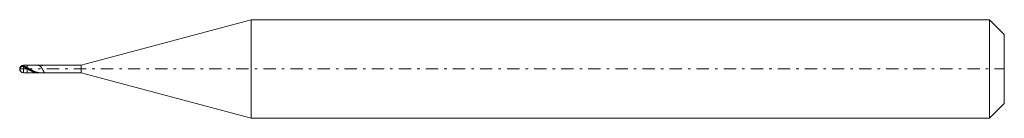
# Model space of a CAD drawing. Units: millimetres. Extents: x -54.6 to -14.6, y 17 to 21.
import ezdxf

# ---------------------------------------------------------------- set-up
doc = ezdxf.new("R2010")
doc.units = ezdxf.units.MM
doc.header["$MEASUREMENT"] = 0
doc.linetypes.add('DASHDOT', pattern=[1, 0.5, -0.25, 0, -0.25])
doc.layers.add('Geo', color=7, linetype='Continuous', lineweight=0)

msp = doc.modelspace()

# ---------------------------------------------------------------- linework, layer by layer
at = {"layer": 'Geo'}
for p, q in [((-52.077, 19.17), (-45.173, 21.02)), ((-45.173, 21.02), (-15.173, 21.02)), ((-45.173, 21.02), (-45.173, 17.02)), ((-45.173, 21.02), (-45.173, 17.02)), ((-15.173, 21.02), (-14.573, 20.42)), ((-15.173, 21.02), (-15.173, 17.02)), ((-14.573, 20.42), (-14.573, 19.02)), ((-14.573, 20.42), (-14.573, 17.62)), ((-54.55, 19.1), (-54.547, 19.105)), ((-54.55, 19.1), (-54.55, 19.1)), ((-54.55, 19.1), (-54.55, 19.1)), ((-54.55, 19.097), (-54.547, 19.1)), ((-54.55, 19.055), (-54.547, 19.066)), ((-54.55, 19.055), (-54.55, 18.94)), ((-54.55, 18.94), (-54.55, 19.055)), ((-54.547, 19.105), (-54.543, 19.109)), ((-54.547, 19.1), (-54.543, 19.104)), ((-54.547, 19.066), (-54.543, 19.074)), ((-54.543, 19.109), (-54.54, 19.113)), ((-54.543, 19.104), (-54.54, 19.107)), ((-54.543, 19.074), (-54.54, 19.08)), ((-54.54, 19.113), (-54.537, 19.116)), ((-54.54, 19.107), (-54.537, 19.111)), ((-54.54, 19.08), (-54.537, 19.086)), ((-54.537, 19.116), (-54.533, 19.119)), ((-54.537, 19.111), (-54.533, 19.114)), ((-54.537, 19.086), (-54.533, 19.09)), ((-54.533, 19.119), (-54.53, 19.123)), ((-54.533, 19.114), (-54.53, 19.117)), ((-54.533, 19.09), (-54.53, 19.095)), ((-54.53, 19.123), (-54.527, 19.126)), ((-54.53, 19.117), (-54.527, 19.12)), ((-54.53, 19.095), (-54.527, 19.098)), ((-54.527, 19.126), (-54.523, 19.128)), ((-54.527, 19.12), (-54.523, 19.122)), ((-54.527, 19.098), (-54.523, 19.101)), ((-54.523, 19.128), (-54.52, 19.131)), ((-54.523, 19.122), (-54.52, 19.125)), ((-54.523, 19.101), (-54.52, 19.104)), ((-54.52, 19.131), (-54.517, 19.133)), ((-54.52, 19.125), (-54.517, 19.127)), ((-54.52, 19.104), (-54.517, 19.107)), ((-54.517, 19.133), (-54.513, 19.136)), ((-54.517, 19.127), (-54.513, 19.129)), ((-54.517, 19.107), (-54.513, 19.109)), ((-54.513, 19.136), (-54.51, 19.138)), ((-54.513, 19.129), (-54.51, 19.131)), ((-54.513, 19.109), (-54.51, 19.111)), ((-54.51, 19.138), (-54.507, 19.14)), ((-54.51, 19.131), (-54.507, 19.133)), ((-54.51, 19.111), (-54.507, 19.113)), ((-54.507, 19.14), (-54.503, 19.141)), ((-54.507, 19.133), (-54.503, 19.134)), ((-54.507, 19.113), (-54.503, 19.115)), ((-54.503, 19.141), (-54.5, 19.143)), ((-54.503, 19.134), (-54.5, 19.136)), ((-54.503, 19.115), (-54.5, 19.116)), ((-54.5, 19.143), (-54.497, 19.144)), ((-54.5, 19.136), (-54.497, 19.137)), ((-54.5, 19.116), (-54.497, 19.117)), ((-54.497, 19.144), (-54.493, 19.146)), ((-54.497, 19.137), (-54.493, 19.138)), ((-54.497, 19.117), (-54.493, 19.118)), ((-54.493, 19.146), (-54.49, 19.147)), ((-54.493, 19.138), (-54.49, 19.139)), ((-54.493, 19.118), (-54.49, 19.119)), ((-54.49, 19.147), (-54.487, 19.148)), ((-54.49, 19.139), (-54.487, 19.14)), ((-54.49, 19.119), (-54.487, 19.12)), ((-54.487, 19.148), (-54.483, 19.149)), ((-54.487, 19.14), (-54.483, 19.141)), ((-54.487, 19.12), (-54.483, 19.121)), ((-54.483, 19.149), (-54.48, 19.149)), ((-54.483, 19.141), (-54.48, 19.142)), ((-54.483, 19.121), (-54.48, 19.121)), ((-54.48, 19.149), (-54.477, 19.15)), ((-54.48, 19.142), (-54.477, 19.142)), ((-54.48, 19.121), (-54.477, 19.121)), ((-54.477, 19.15), (-54.473, 19.15)), ((-54.477, 19.142), (-54.473, 19.142)), ((-54.477, 19.121), (-54.473, 19.121)), ((-54.473, 19.15), (-54.47, 19.151)), ((-54.473, 19.142), (-54.47, 19.143)), ((-54.473, 19.121), (-54.47, 19.121)), ((-54.47, 19.151), (-54.467, 19.151)), ((-54.47, 19.143), (-54.467, 19.143)), ((-54.47, 19.121), (-54.467, 19.121)), ((-54.467, 19.151), (-54.463, 19.151)), ((-54.467, 19.143), (-54.463, 19.143)), ((-54.467, 19.121), (-54.463, 19.121)), ((-54.463, 19.151), (-54.46, 19.151)), ((-54.463, 19.143), (-54.46, 19.143)), ((-54.463, 19.121), (-54.46, 19.121)), ((-54.46, 19.151), (-54.457, 19.151)), ((-54.46, 19.143), (-54.457, 19.143)), ((-54.46, 19.121), (-54.457, 19.12)), ((-54.457, 19.151), (-54.453, 19.151)), ((-54.457, 19.143), (-54.453, 19.142)), ((-54.457, 19.12), (-54.453, 19.12)), ((-54.453, 19.151), (-54.45, 19.151)), ((-54.453, 19.142), (-54.45, 19.142)), ((-54.453, 19.12), (-54.45, 19.119)), ((-54.45, 19.151), (-54.447, 19.151)), ((-54.45, 19.142), (-54.447, 19.141)), ((-54.45, 19.119), (-54.447, 19.118)), ((-54.447, 19.151), (-54.443, 19.15)), ((-54.447, 19.141), (-54.443, 19.141)), ((-54.447, 19.118), (-54.443, 19.117)), ((-54.443, 19.15), (-54.44, 19.15)), ((-54.443, 19.141), (-54.44, 19.14)), ((-54.443, 19.117), (-54.44, 19.116)), ((-54.44, 19.15), (-54.437, 19.149)), ((-54.44, 19.14), (-54.437, 19.139)), ((-54.44, 19.116), (-54.437, 19.115)), ((-54.437, 19.149), (-54.433, 19.148)), ((-54.437, 19.139), (-54.433, 19.138)), ((-54.437, 19.115), (-54.433, 19.114)), ((-54.433, 19.148), (-54.43, 19.147)), ((-54.433, 19.138), (-54.43, 19.137)), ((-54.433, 19.114), (-54.43, 19.113)), ((-54.43, 19.147), (-54.427, 19.147)), ((-54.43, 19.137), (-54.427, 19.136)), ((-54.43, 19.113), (-54.427, 19.111)), ((-54.427, 19.147), (-54.423, 19.146)), ((-54.427, 19.136), (-54.423, 19.135)), ((-54.427, 19.111), (-54.423, 19.11)), ((-54.423, 19.17), (-54.273, 19.17)), ((-54.423, 19.17), (-54.423, 18.87)), ((-54.423, 19.146), (-54.42, 19.144)), ((-54.423, 19.135), (-54.42, 19.134)), ((-54.423, 19.11), (-54.42, 19.108)), ((-54.423, 18.87), (-54.273, 18.87)), ((-54.42, 19.144), (-54.417, 19.143)), ((-54.42, 19.134), (-54.417, 19.133)), ((-54.42, 19.108), (-54.417, 19.107)), ((-54.417, 19.143), (-54.413, 19.142)), ((-54.417, 19.133), (-54.413, 19.132)), ((-54.417, 19.107), (-54.413, 19.105)), ((-54.413, 19.142), (-54.41, 19.141)), ((-54.413, 19.132), (-54.41, 19.13)), ((-54.413, 19.105), (-54.41, 19.104)), ((-54.41, 19.141), (-54.407, 19.14)), ((-54.41, 19.13), (-54.407, 19.129)), ((-54.41, 19.104), (-54.407, 19.102)), ((-54.407, 19.14), (-54.403, 19.139)), ((-54.407, 19.129), (-54.403, 19.128)), ((-54.407, 19.102), (-54.403, 19.1)), ((-54.403, 19.139), (-54.4, 19.138)), ((-54.403, 19.128), (-54.4, 19.127)), ((-54.403, 19.1), (-54.4, 19.099)), ((-54.4, 19.138), (-54.397, 19.136)), ((-54.4, 19.127), (-54.397, 19.125)), ((-54.4, 19.099), (-54.397, 19.097)), ((-54.397, 19.136), (-54.393, 19.135)), ((-54.397, 19.125), (-54.393, 19.124)), ((-54.397, 19.097), (-54.393, 19.096)), ((-54.393, 19.135), (-54.39, 19.134)), ((-54.393, 19.124), (-54.39, 19.122)), ((-54.393, 19.096), (-54.39, 19.094)), ((-54.39, 19.134), (-54.387, 19.133)), ((-54.39, 19.122), (-54.387, 19.121)), ((-54.39, 19.094), (-54.387, 19.092)), ((-54.387, 19.133), (-54.383, 19.131)), ((-54.387, 19.121), (-54.383, 19.12)), ((-54.387, 19.092), (-54.383, 19.091)), ((-54.383, 19.131), (-54.38, 19.13)), ((-54.383, 19.12), (-54.38, 19.118)), ((-54.383, 19.091), (-54.38, 19.089)), ((-54.38, 19.13), (-54.377, 19.129)), ((-54.38, 19.118), (-54.377, 19.117)), ((-54.38, 19.089), (-54.377, 19.087)), ((-54.377, 19.129), (-54.373, 19.128)), ((-54.377, 19.117), (-54.373, 19.115)), ((-54.377, 19.087), (-54.373, 19.085)), ((-54.373, 19.128), (-54.37, 19.126)), ((-54.373, 19.115), (-54.37, 19.114)), ((-54.373, 19.085), (-54.37, 19.084)), ((-54.37, 19.126), (-54.367, 19.125)), ((-54.37, 19.114), (-54.367, 19.112)), ((-54.37, 19.084), (-54.367, 19.082)), ((-54.367, 19.125), (-54.363, 19.123)), ((-54.367, 19.112), (-54.363, 19.111)), ((-54.367, 19.082), (-54.363, 19.08)), ((-54.363, 19.123), (-54.36, 19.122)), ((-54.363, 19.111), (-54.36, 19.109)), ((-54.363, 19.08), (-54.36, 19.078)), ((-54.36, 19.122), (-54.357, 19.121)), ((-54.36, 19.109), (-54.357, 19.108)), ((-54.36, 19.078), (-54.357, 19.077)), ((-54.357, 19.121), (-54.353, 19.119)), ((-54.357, 19.108), (-54.353, 19.106)), ((-54.357, 19.077), (-54.353, 19.075)), ((-54.353, 19.119), (-54.35, 19.118)), ((-54.353, 19.106), (-54.35, 19.105)), ((-54.353, 19.075), (-54.35, 19.073)), ((-54.35, 19.118), (-54.347, 19.116)), ((-54.35, 19.105), (-54.347, 19.103)), ((-54.35, 19.073), (-54.347, 19.071)), ((-54.347, 19.116), (-54.343, 19.115)), ((-54.347, 19.103), (-54.343, 19.102)), ((-54.347, 19.071), (-54.343, 19.069)), ((-54.343, 19.115), (-54.34, 19.113)), ((-54.343, 19.102), (-54.34, 19.1)), ((-54.343, 19.069), (-54.34, 19.068)), ((-54.34, 19.113), (-54.337, 19.112)), ((-54.34, 19.1), (-54.337, 19.099)), ((-54.34, 19.068), (-54.337, 19.066)), ((-54.337, 19.112), (-54.333, 19.11)), ((-54.337, 19.099), (-54.333, 19.097)), ((-54.337, 19.066), (-54.333, 19.064)), ((-54.333, 19.11), (-54.33, 19.109)), ((-54.333, 19.097), (-54.33, 19.095)), ((-54.333, 19.064), (-54.33, 19.062)), ((-54.33, 19.109), (-54.327, 19.107)), ((-54.33, 19.095), (-54.327, 19.094)), ((-54.33, 19.062), (-54.327, 19.06)), ((-54.327, 19.107), (-54.323, 19.106)), ((-54.327, 19.094), (-54.323, 19.092)), ((-54.327, 19.06), (-54.323, 19.058)), ((-54.323, 19.106), (-54.32, 19.104)), ((-54.323, 19.092), (-54.32, 19.09)), ((-54.323, 19.058), (-54.32, 19.056)), ((-54.32, 19.104), (-54.317, 19.102)), ((-54.32, 19.09), (-54.317, 19.089)), ((-54.32, 19.056), (-54.317, 19.055)), ((-54.317, 19.102), (-54.313, 19.101)), ((-54.317, 19.089), (-54.313, 19.087)), ((-54.317, 19.055), (-54.313, 19.053)), ((-54.313, 19.101), (-54.31, 19.099)), ((-54.313, 19.087), (-54.31, 19.085)), ((-54.313, 19.053), (-54.31, 19.051)), ((-54.31, 19.099), (-54.307, 19.098)), ((-54.31, 19.085), (-54.307, 19.084)), ((-54.31, 19.051), (-54.307, 19.049)), ((-54.307, 19.098), (-54.303, 19.096)), ((-54.307, 19.084), (-54.303, 19.082)), ((-54.307, 19.049), (-54.303, 19.047)), ((-54.303, 19.096), (-54.3, 19.094)), ((-54.303, 19.082), (-54.3, 19.08)), ((-54.303, 19.047), (-54.3, 19.045)), ((-54.3, 19.094), (-54.297, 19.093)), ((-54.3, 19.08), (-54.297, 19.078)), ((-54.3, 19.045), (-54.297, 19.043)), ((-54.297, 19.093), (-54.293, 19.091)), ((-54.297, 19.078), (-54.293, 19.077)), ((-54.297, 19.043), (-54.293, 19.041)), ((-54.293, 19.091), (-54.29, 19.089)), ((-54.293, 19.077), (-54.29, 19.075)), ((-54.293, 19.041), (-54.29, 19.039)), ((-54.29, 19.089), (-54.287, 19.087)), ((-54.29, 19.075), (-54.287, 19.073)), ((-54.29, 19.039), (-54.287, 19.038)), ((-54.287, 19.087), (-54.283, 19.086)), ((-54.287, 19.073), (-54.283, 19.071)), ((-54.287, 19.038), (-54.283, 19.036)), ((-54.283, 19.086), (-54.28, 19.084)), ((-54.283, 19.071), (-54.28, 19.07)), ((-54.283, 19.036), (-54.28, 19.034)), ((-54.28, 19.084), (-54.277, 19.082)), ((-54.28, 19.07), (-54.277, 19.068)), ((-54.28, 19.034), (-54.277, 19.032)), ((-54.277, 19.082), (-54.273, 19.08)), ((-54.277, 19.068), (-54.273, 19.066)), ((-54.277, 19.032), (-54.273, 19.03)), ((-54.273, 19.17), (-52.077, 19.17)), ((-54.273, 19.17), (-54.273, 18.87)), ((-54.273, 19.17), (-54.273, 18.87)), ((-54.273, 19.08), (-54.27, 19.079)), ((-54.27, 19.028), (-54.273, 19.03)), ((-54.273, 18.87), (-52.077, 18.87)), ((-54.27, 19.079), (-54.267, 19.077)), ((-54.267, 19.026), (-54.27, 19.028)), ((-54.267, 19.077), (-54.263, 19.075)), ((-54.263, 19.024), (-54.267, 19.026)), ((-54.263, 19.075), (-54.26, 19.073)), ((-54.26, 19.022), (-54.263, 19.024)), ((-54.26, 19.073), (-54.257, 19.072)), ((-54.257, 19.02), (-54.26, 19.022)), ((-54.257, 19.072), (-54.253, 19.07)), ((-54.253, 19.018), (-54.257, 19.02)), ((-54.253, 19.07), (-54.25, 19.068)), ((-54.25, 19.016), (-54.253, 19.018)), ((-54.25, 19.068), (-54.247, 19.066)), ((-54.247, 19.015), (-54.25, 19.016)), ((-54.247, 19.066), (-54.243, 19.064)), ((-54.243, 19.013), (-54.247, 19.015)), ((-54.243, 19.064), (-54.24, 19.062)), ((-54.24, 19.011), (-54.243, 19.013)), ((-54.24, 19.062), (-54.237, 19.061)), ((-54.237, 19.009), (-54.24, 19.011)), ((-54.237, 19.061), (-54.233, 19.059)), ((-54.233, 19.007), (-54.237, 19.009)), ((-54.233, 19.059), (-54.23, 19.057)), ((-54.23, 19.005), (-54.233, 19.007)), ((-54.23, 19.057), (-54.227, 19.055)), ((-54.227, 19.003), (-54.23, 19.005)), ((-54.227, 19.055), (-54.223, 19.053)), ((-54.223, 19.001), (-54.227, 19.003)), ((-54.223, 19.053), (-54.22, 19.051)), ((-54.22, 18.999), (-54.223, 19.001)), ((-54.22, 19.051), (-54.217, 19.049)), ((-54.217, 18.997), (-54.22, 18.999)), ((-54.217, 19.049), (-54.213, 19.047)), ((-54.213, 18.995), (-54.217, 18.997)), ((-54.213, 19.047), (-54.21, 19.046)), ((-54.21, 18.993), (-54.213, 18.995)), ((-54.21, 19.046), (-54.207, 19.044)), ((-54.207, 18.992), (-54.21, 18.993)), ((-54.207, 19.044), (-54.203, 19.042)), ((-54.203, 18.99), (-54.207, 18.992)), ((-54.203, 19.042), (-54.2, 19.04)), ((-54.2, 18.988), (-54.203, 18.99)), ((-54.2, 19.04), (-54.197, 19.038)), ((-54.197, 18.986), (-54.2, 18.988)), ((-54.197, 19.038), (-54.193, 19.036)), ((-54.193, 18.984), (-54.197, 18.986)), ((-54.193, 19.036), (-54.19, 19.034)), ((-54.19, 18.982), (-54.193, 18.984)), ((-54.19, 19.034), (-54.187, 19.032)), ((-54.187, 18.98), (-54.19, 18.982)), ((-54.187, 19.032), (-54.183, 19.03)), ((-54.183, 18.978), (-54.187, 18.98)), ((-54.183, 19.03), (-54.18, 19.028)), ((-54.18, 18.977), (-54.183, 18.978)), ((-54.18, 19.028), (-54.177, 19.026)), ((-54.177, 18.975), (-54.18, 18.977)), ((-54.177, 19.026), (-54.173, 19.025)), ((-54.173, 18.973), (-54.177, 18.975)), ((-54.173, 19.025), (-54.17, 19.023)), ((-54.17, 18.971), (-54.173, 18.973)), ((-54.17, 19.023), (-54.167, 19.021)), ((-54.167, 18.969), (-54.17, 18.971)), ((-54.167, 19.021), (-54.163, 19.019)), ((-54.163, 18.968), (-54.167, 18.969)), ((-54.163, 19.019), (-54.16, 19.017)), ((-54.16, 18.966), (-54.163, 18.968)), ((-54.16, 19.017), (-54.157, 19.015)), ((-54.157, 18.964), (-54.16, 18.966)), ((-54.157, 19.015), (-54.153, 19.013)), ((-54.153, 18.962), (-54.157, 18.964)), ((-54.153, 19.013), (-54.15, 19.011)), ((-54.15, 18.96), (-54.153, 18.962)), ((-54.15, 19.011), (-54.147, 19.009)), ((-54.147, 18.959), (-54.15, 18.96)), ((-54.147, 19.009), (-54.143, 19.007)), ((-54.143, 18.957), (-54.147, 18.959)), ((-54.143, 19.007), (-54.14, 19.005)), ((-54.14, 18.955), (-54.143, 18.957)), ((-54.14, 19.005), (-54.137, 19.003)), ((-54.137, 18.953), (-54.14, 18.955)), ((-54.137, 19.003), (-54.133, 19.001)), ((-54.133, 18.952), (-54.137, 18.953)), ((-54.133, 19.001), (-54.13, 19)), ((-54.13, 18.95), (-54.133, 18.952)), ((-54.13, 19), (-54.127, 18.998)), ((-54.127, 18.948), (-54.13, 18.95)), ((-54.127, 18.998), (-54.123, 18.996)), ((-54.123, 18.947), (-54.127, 18.948)), ((-54.123, 18.996), (-54.12, 18.994)), ((-54.12, 18.945), (-54.123, 18.947)), ((-54.12, 18.994), (-54.117, 18.992)), ((-54.117, 18.943), (-54.12, 18.945)), ((-54.117, 18.992), (-54.113, 18.99)), ((-54.113, 18.942), (-54.117, 18.943)), ((-54.113, 18.99), (-54.11, 18.988)), ((-54.11, 18.94), (-54.113, 18.942)), ((-54.11, 18.988), (-54.107, 18.986)), ((-54.107, 18.938), (-54.11, 18.94)), ((-54.107, 18.986), (-54.103, 18.984)), ((-54.103, 18.937), (-54.107, 18.938)), ((-54.103, 18.984), (-54.1, 18.983)), ((-54.1, 18.935), (-54.103, 18.937)), ((-54.1, 18.983), (-54.097, 18.981)), ((-54.097, 18.934), (-54.1, 18.935)), ((-54.097, 18.981), (-54.093, 18.979)), ((-54.093, 18.932), (-54.097, 18.934)), ((-54.093, 18.979), (-54.09, 18.977)), ((-54.09, 18.93), (-54.093, 18.932)), ((-54.09, 18.977), (-54.087, 18.975)), ((-54.087, 18.929), (-54.09, 18.93)), ((-54.087, 18.975), (-54.083, 18.973)), ((-54.083, 18.927), (-54.087, 18.929)), ((-54.083, 18.973), (-54.08, 18.972)), ((-54.08, 18.926), (-54.083, 18.927)), ((-54.08, 18.972), (-54.077, 18.97)), ((-54.077, 18.924), (-54.08, 18.926)), ((-54.077, 18.97), (-54.073, 18.968)), ((-54.073, 18.923), (-54.077, 18.924)), ((-54.073, 18.968), (-54.07, 18.966)), ((-54.07, 18.921), (-54.073, 18.923)), ((-54.07, 18.966), (-54.067, 18.964)), ((-54.067, 18.92), (-54.07, 18.921)), ((-54.067, 18.964), (-54.063, 18.963)), ((-54.063, 18.918), (-54.067, 18.92)), ((-54.063, 18.963), (-54.06, 18.961)), ((-54.06, 18.917), (-54.063, 18.918)), ((-54.06, 18.961), (-54.057, 18.959)), ((-54.057, 18.916), (-54.06, 18.917)), ((-54.057, 18.959), (-54.053, 18.957)), ((-54.053, 18.914), (-54.057, 18.916)), ((-54.053, 18.957), (-54.05, 18.955)), ((-54.05, 18.913), (-54.053, 18.914)), ((-54.05, 18.955), (-54.047, 18.954)), ((-54.047, 18.911), (-54.05, 18.913)), ((-54.047, 18.954), (-54.043, 18.952)), ((-54.043, 18.91), (-54.047, 18.911)), ((-54.043, 18.952), (-54.04, 18.95)), ((-54.04, 18.909), (-54.043, 18.91)), ((-54.04, 18.95), (-54.037, 18.949)), ((-54.037, 18.908), (-54.04, 18.909)), ((-54.037, 18.949), (-54.033, 18.947)), ((-54.033, 18.906), (-54.037, 18.908)), ((-54.033, 18.947), (-54.03, 18.945)), ((-54.03, 18.905), (-54.033, 18.906)), ((-54.03, 18.945), (-54.027, 18.944)), ((-54.027, 18.904), (-54.03, 18.905)), ((-54.027, 18.944), (-54.023, 18.942)), ((-54.023, 18.902), (-54.027, 18.904)), ((-54.023, 18.942), (-54.02, 18.94)), ((-54.02, 18.901), (-54.023, 18.902)), ((-54.02, 18.94), (-54.017, 18.939)), ((-54.017, 18.9), (-54.02, 18.901)), ((-54.017, 18.939), (-54.013, 18.937)), ((-54.013, 18.899), (-54.017, 18.9)), ((-54.013, 18.937), (-54.01, 18.935)), ((-54.01, 18.898), (-54.013, 18.899)), ((-54.01, 18.935), (-54.007, 18.934)), ((-54.007, 18.897), (-54.01, 18.898)), ((-54.007, 18.934), (-54.003, 18.932)), ((-54.003, 18.895), (-54.007, 18.897)), ((-54.003, 18.932), (-54, 18.931)), ((-54, 18.894), (-54.003, 18.895)), ((-54, 18.931), (-53.997, 18.929)), ((-53.997, 18.893), (-54, 18.894)), ((-53.997, 18.929), (-53.993, 18.928)), ((-53.993, 18.892), (-53.997, 18.893)), ((-53.993, 18.928), (-53.99, 18.926)), ((-53.99, 18.891), (-53.993, 18.892)), ((-53.99, 18.926), (-53.987, 18.925)), ((-53.987, 18.89), (-53.99, 18.891)), ((-53.987, 18.925), (-53.983, 18.923)), ((-53.983, 18.889), (-53.987, 18.89)), ((-53.983, 18.923), (-53.98, 18.922)), ((-53.98, 18.888), (-53.983, 18.889)), ((-53.98, 18.922), (-53.977, 18.92)), ((-53.977, 18.887), (-53.98, 18.888)), ((-53.977, 18.92), (-53.973, 18.919)), ((-53.973, 18.886), (-53.977, 18.887)), ((-53.973, 18.919), (-53.97, 18.917)), ((-53.97, 18.885), (-53.973, 18.886)), ((-53.97, 18.917), (-53.967, 18.916)), ((-53.967, 18.885), (-53.97, 18.885)), ((-53.967, 18.916), (-53.963, 18.915)), ((-53.963, 18.884), (-53.967, 18.885)), ((-53.963, 18.915), (-53.96, 18.913)), ((-53.96, 18.883), (-53.963, 18.884)), ((-53.96, 18.913), (-53.957, 18.912)), ((-53.957, 18.882), (-53.96, 18.883)), ((-53.957, 18.912), (-53.953, 18.911)), ((-53.953, 18.881), (-53.957, 18.882)), ((-53.953, 18.911), (-53.95, 18.909)), ((-53.95, 18.88), (-53.953, 18.881)), ((-53.95, 18.909), (-53.947, 18.908)), ((-53.947, 18.88), (-53.95, 18.88)), ((-53.947, 18.908), (-53.943, 18.907)), ((-53.943, 18.879), (-53.947, 18.88)), ((-53.943, 18.907), (-53.94, 18.906)), ((-53.94, 18.878), (-53.943, 18.879)), ((-53.94, 18.906), (-53.937, 18.904)), ((-53.937, 18.878), (-53.94, 18.878)), ((-53.937, 18.904), (-53.933, 18.903)), ((-53.933, 18.877), (-53.937, 18.878)), ((-53.933, 18.903), (-53.93, 18.902)), ((-53.93, 18.876), (-53.933, 18.877)), ((-53.93, 18.902), (-53.927, 18.901)), ((-53.927, 18.876), (-53.93, 18.876)), ((-53.927, 18.901), (-53.923, 18.9)), ((-53.923, 18.875), (-53.927, 18.876)), ((-53.923, 18.9), (-53.92, 18.898)), ((-53.92, 18.875), (-53.923, 18.875)), ((-53.92, 18.898), (-53.917, 18.897)), ((-53.917, 18.874), (-53.92, 18.875)), ((-53.917, 18.897), (-53.913, 18.896)), ((-53.913, 18.874), (-53.917, 18.874)), ((-53.913, 18.896), (-53.91, 18.895)), ((-53.91, 18.873), (-53.913, 18.874)), ((-53.91, 18.895), (-53.907, 18.894)), ((-53.907, 18.873), (-53.91, 18.873)), ((-53.907, 18.894), (-53.903, 18.893)), ((-53.903, 18.872), (-53.907, 18.873)), ((-53.903, 18.893), (-53.9, 18.892)), ((-53.9, 18.872), (-53.903, 18.872)), ((-53.9, 18.892), (-53.897, 18.891)), ((-53.897, 18.871), (-53.9, 18.872)), ((-53.897, 18.891), (-53.893, 18.89)), ((-53.893, 18.871), (-53.897, 18.871)), ((-53.893, 18.89), (-53.89, 18.889)), ((-53.89, 18.871), (-53.893, 18.871)), ((-53.89, 18.889), (-53.887, 18.888)), ((-53.887, 18.871), (-53.89, 18.871)), ((-53.887, 18.888), (-53.883, 18.887)), ((-53.883, 18.87), (-53.887, 18.871)), ((-53.883, 18.887), (-53.88, 18.886)), ((-53.88, 18.87), (-53.883, 18.87)), ((-53.88, 18.886), (-53.877, 18.886)), ((-53.877, 18.87), (-53.88, 18.87)), ((-53.877, 18.886), (-53.873, 18.885)), ((-53.873, 18.87), (-53.877, 18.87)), ((-53.873, 18.885), (-53.87, 18.884)), ((-53.87, 18.87), (-53.873, 18.87)), ((-53.87, 18.884), (-53.867, 18.883)), ((-53.867, 18.87), (-53.87, 18.87)), ((-53.867, 18.883), (-53.863, 18.882)), ((-53.865, 18.87), (-53.867, 18.87)), ((-53.863, 19.17), (-53.865, 19.17)), ((-53.86, 19.17), (-53.863, 19.17)), ((-53.863, 18.882), (-53.86, 18.882)), ((-53.857, 19.17), (-53.86, 19.17)), ((-53.86, 18.882), (-53.857, 18.881)), ((-53.853, 19.17), (-53.857, 19.17)), ((-53.857, 18.881), (-53.853, 18.88)), ((-53.85, 19.169), (-53.853, 19.17)), ((-53.853, 18.88), (-53.85, 18.879)), ((-53.847, 19.169), (-53.85, 19.169)), ((-53.85, 18.879), (-53.847, 18.879)), ((-53.843, 19.169), (-53.847, 19.169)), ((-53.847, 18.879), (-53.843, 18.878)), ((-53.84, 19.169), (-53.843, 19.169)), ((-53.843, 18.878), (-53.84, 18.878)), ((-53.837, 19.168), (-53.84, 19.169)), ((-53.84, 18.878), (-53.837, 18.877)), ((-53.833, 19.168), (-53.837, 19.168)), ((-53.837, 18.877), (-53.833, 18.876)), ((-53.83, 19.168), (-53.833, 19.168)), ((-53.833, 18.876), (-53.83, 18.876)), ((-53.827, 19.167), (-53.83, 19.168)), ((-53.83, 18.876), (-53.827, 18.875)), ((-53.823, 19.167), (-53.827, 19.167)), ((-53.827, 18.875), (-53.823, 18.875)), ((-53.82, 19.166), (-53.823, 19.167)), ((-53.823, 18.875), (-53.82, 18.874)), ((-53.817, 19.165), (-53.82, 19.166)), ((-53.82, 18.874), (-53.817, 18.874)), ((-53.813, 19.165), (-53.817, 19.165)), ((-53.817, 18.874), (-53.813, 18.874)), ((-53.81, 19.164), (-53.813, 19.165)), ((-53.813, 18.874), (-53.81, 18.873)), ((-53.807, 19.163), (-53.81, 19.164)), ((-53.81, 18.873), (-53.807, 18.873)), ((-53.803, 19.162), (-53.807, 19.163)), ((-53.807, 18.873), (-53.803, 18.872)), ((-53.8, 19.161), (-53.803, 19.162)), ((-53.803, 18.872), (-53.8, 18.872)), ((-53.797, 19.16), (-53.8, 19.161)), ((-53.8, 18.872), (-53.797, 18.872)), ((-53.793, 19.159), (-53.797, 19.16)), ((-53.797, 18.872), (-53.793, 18.872)), ((-53.79, 19.158), (-53.793, 19.159)), ((-53.793, 18.872), (-53.79, 18.871)), ((-53.787, 19.157), (-53.79, 19.158)), ((-53.79, 18.871), (-53.787, 18.871)), ((-53.783, 19.155), (-53.787, 19.157)), ((-53.787, 18.871), (-53.783, 18.871)), ((-53.78, 19.154), (-53.783, 19.155)), ((-53.783, 18.871), (-53.78, 18.871)), ((-53.777, 19.153), (-53.78, 19.154)), ((-53.78, 18.871), (-53.777, 18.87)), ((-53.773, 19.151), (-53.777, 19.153)), ((-53.777, 18.87), (-53.773, 18.87)), ((-53.77, 19.149), (-53.773, 19.151)), ((-53.773, 18.87), (-53.77, 18.87)), ((-53.767, 19.148), (-53.77, 19.149)), ((-53.77, 18.87), (-53.767, 18.87)), ((-53.763, 19.146), (-53.767, 19.148)), ((-53.767, 18.87), (-53.763, 18.87)), ((-53.76, 19.144), (-53.763, 19.146)), ((-53.763, 18.87), (-53.76, 18.87)), ((-53.757, 19.142), (-53.76, 19.144)), ((-53.76, 18.87), (-53.757, 18.87)), ((-53.753, 19.14), (-53.757, 19.142)), ((-53.757, 18.87), (-53.753, 18.87)), ((-53.75, 19.138), (-53.753, 19.14)), ((-53.753, 18.87), (-53.75, 18.87)), ((-53.747, 19.136), (-53.75, 19.138)), ((-53.75, 18.87), (-53.748, 18.87)), ((-53.748, 19.17), (-53.747, 19.17)), ((-53.747, 19.17), (-53.743, 19.17)), ((-53.743, 19.133), (-53.747, 19.136)), ((-53.743, 19.17), (-53.74, 19.17)), ((-53.74, 19.131), (-53.743, 19.133)), ((-53.74, 19.17), (-53.737, 19.17)), ((-53.737, 19.128), (-53.74, 19.131)), ((-53.737, 19.17), (-53.733, 19.17)), ((-53.733, 19.126), (-53.737, 19.128)), ((-53.733, 19.17), (-53.73, 19.17)), ((-53.73, 19.123), (-53.733, 19.126)), ((-53.73, 19.17), (-53.727, 19.17)), ((-53.727, 19.12), (-53.73, 19.123)), ((-53.727, 19.17), (-53.723, 19.169)), ((-53.723, 19.117), (-53.727, 19.12)), ((-53.723, 19.169), (-53.72, 19.169)), ((-53.72, 19.114), (-53.723, 19.117)), ((-53.72, 19.169), (-53.717, 19.169)), ((-53.717, 19.111), (-53.72, 19.114)), ((-53.717, 19.169), (-53.713, 19.169)), ((-53.713, 19.107), (-53.717, 19.111)), ((-53.713, 19.169), (-53.71, 19.169)), ((-53.71, 19.104), (-53.713, 19.107)), ((-53.71, 19.169), (-53.707, 19.169)), ((-53.707, 19.1), (-53.71, 19.104)), ((-53.707, 19.169), (-53.703, 19.169)), ((-53.703, 19.096), (-53.707, 19.1)), ((-53.703, 19.169), (-53.7, 19.169)), ((-53.7, 19.092), (-53.703, 19.096)), ((-53.7, 19.169), (-53.697, 19.169)), ((-53.697, 19.088), (-53.7, 19.092)), ((-53.697, 19.169), (-53.693, 19.169)), ((-53.693, 19.084), (-53.697, 19.088)), ((-53.693, 19.169), (-53.69, 19.168)), ((-53.69, 19.08), (-53.693, 19.084)), ((-53.69, 19.168), (-53.687, 19.168)), ((-53.687, 19.075), (-53.69, 19.08)), ((-53.687, 19.168), (-53.683, 19.168)), ((-53.683, 19.071), (-53.687, 19.075)), ((-53.683, 19.168), (-53.68, 19.168)), ((-53.68, 19.066), (-53.683, 19.071)), ((-53.68, 19.168), (-53.677, 19.168)), ((-53.677, 19.061), (-53.68, 19.066)), ((-53.677, 19.168), (-53.673, 19.168)), ((-53.673, 19.056), (-53.677, 19.061)), ((-53.673, 19.168), (-53.67, 19.168)), ((-53.67, 19.051), (-53.673, 19.056)), ((-53.67, 19.168), (-53.667, 19.168)), ((-53.667, 19.046), (-53.67, 19.051)), ((-53.667, 19.168), (-53.663, 19.168)), ((-53.663, 19.041), (-53.667, 19.046)), ((-53.663, 19.168), (-53.66, 19.168)), ((-53.66, 19.035), (-53.663, 19.041)), ((-53.66, 19.168), (-53.657, 19.168)), ((-53.657, 19.03), (-53.66, 19.035)), ((-53.657, 19.168), (-53.653, 19.168)), ((-53.653, 19.024), (-53.657, 19.03)), ((-53.653, 19.168), (-53.65, 19.168)), ((-53.65, 19.018), (-53.653, 19.024)), ((-53.65, 19.168), (-53.647, 19.168)), ((-53.647, 19.012), (-53.65, 19.018)), ((-53.647, 19.168), (-53.643, 19.169)), ((-53.643, 19.006), (-53.647, 19.012)), ((-53.643, 19.169), (-53.64, 19.169)), ((-53.64, 19), (-53.643, 19.006)), ((-53.64, 19.169), (-53.637, 19.169)), ((-53.637, 18.994), (-53.64, 19)), ((-53.637, 19.169), (-53.633, 19.169)), ((-53.633, 18.988), (-53.637, 18.994)), ((-53.633, 19.169), (-53.63, 19.169)), ((-53.63, 18.981), (-53.633, 18.988)), ((-53.63, 19.169), (-53.627, 19.169)), ((-53.627, 18.975), (-53.63, 18.981)), ((-53.627, 19.169), (-53.623, 19.17)), ((-53.623, 18.968), (-53.627, 18.975)), ((-53.623, 19.17), (-53.62, 19.17)), ((-53.62, 18.962), (-53.623, 18.968)), ((-53.62, 19.17), (-53.617, 19.17)), ((-53.617, 18.956), (-53.62, 18.962)), ((-53.617, 19.17), (-53.613, 19.17)), ((-53.613, 18.949), (-53.617, 18.956)), ((-53.613, 19.17), (-53.611, 19.17)), ((-53.61, 18.943), (-53.613, 18.949)), ((-53.611, 18.87), (-53.61, 18.87)), ((-53.607, 18.937), (-53.61, 18.943)), ((-53.61, 18.87), (-53.607, 18.87)), ((-53.603, 18.931), (-53.607, 18.937)), ((-53.607, 18.87), (-53.603, 18.87)), ((-53.6, 18.925), (-53.603, 18.931)), ((-53.603, 18.87), (-53.6, 18.87)), ((-53.597, 18.919), (-53.6, 18.925)), ((-53.6, 18.87), (-53.597, 18.871)), ((-53.593, 18.913), (-53.597, 18.919)), ((-53.597, 18.871), (-53.593, 18.871)), ((-53.59, 18.907), (-53.593, 18.913)), ((-53.593, 18.871), (-53.59, 18.872)), ((-53.587, 18.902), (-53.59, 18.907)), ((-53.59, 18.872), (-53.587, 18.873)), ((-53.583, 18.897), (-53.587, 18.902)), ((-53.587, 18.873), (-53.583, 18.874)), ((-53.58, 18.892), (-53.583, 18.897)), ((-53.583, 18.874), (-53.58, 18.876)), ((-53.577, 18.888), (-53.58, 18.892)), ((-53.58, 18.876), (-53.577, 18.878)), ((-53.573, 18.884), (-53.577, 18.888)), ((-53.577, 18.878), (-53.573, 18.881)), ((-53.573, 18.881), (-53.573, 18.884)), ((-52.077, 19.17), (-52.077, 18.87)), ((-52.077, 18.87), (-45.173, 17.02)), ((-15.173, 17.02), (-14.573, 17.62)), ((-45.173, 17.02), (-15.173, 17.02))]:
    msp.add_line(p, q, dxfattribs=at)
at = {"layer": 'Geo', "linetype": 'Dashdot'}
msp.add_line((-54.573, 19.02), (-14.573, 19.02), dxfattribs=at)
at = {"layer": 'Geo'}
for start, end in [(90, 180), (180, 270)]:
    msp.add_arc((-54.423, 19.02), 0.15, start, end, dxfattribs=at)

doc.saveas('drawing.dxf')
